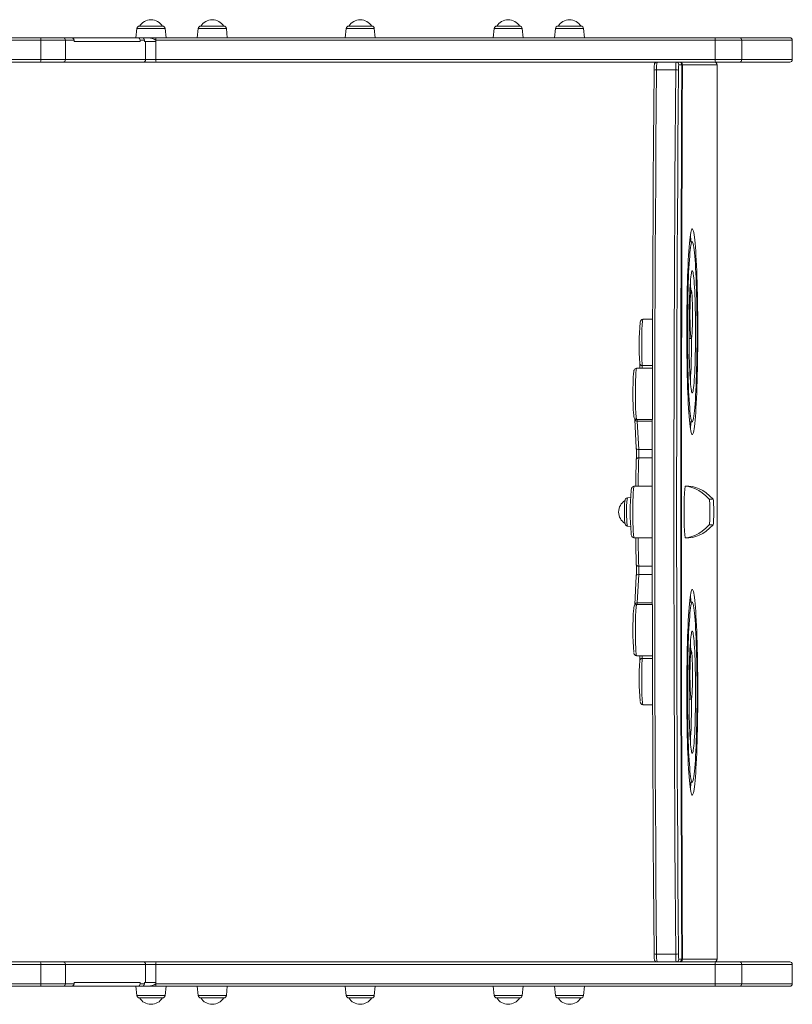
# Model space of a CAD drawing. Units: millimetres. Extents: x 154 to 6952, y 1590 to 4296.
# Drawn here: x 3286 to 3888, y 2213 to 2979 of the extents above; entities that cross this region are included whole.
import ezdxf

# ---------------------------------------------------------------- set-up
doc = ezdxf.new("R2010")
doc.units = ezdxf.units.MM
doc.header["$LTSCALE"] = 20

msp = doc.modelspace()

# ---------------------------------------------------------------- linework, layer by layer
at = {"color": 7, "linetype": 'Continuous', "lineweight": 15, "ltscale": 20}
for p, q in [((3377.71, 2972.15), (3376.96, 2964.94)), ((3397.58, 2973.94), (3379.7, 2973.94)), ((3400.33, 2964.94), (3399.57, 2972.15)), ((3425.39, 2972.15), (3424.64, 2964.94)), ((3445.26, 2973.94), (3427.38, 2973.94)), ((3448, 2964.94), (3447.25, 2972.15)), ((3540.5, 2972.15), (3539.74, 2964.94)), ((3560.36, 2973.94), (3542.49, 2973.94)), ((3563.11, 2964.94), (3562.35, 2972.15)), ((3655.6, 2972.15), (3654.85, 2964.94)), ((3675.47, 2973.94), (3657.59, 2973.94)), ((3678.22, 2964.94), (3677.46, 2972.15)), ((3703.28, 2972.15), (3702.52, 2964.94)), ((3723.15, 2973.94), (3705.27, 2973.94)), ((3725.89, 2964.94), (3725.14, 2972.15)), ((3302.75, 2964.94), (2524.13, 2964.94)), ((3320.07, 2964.94), (3302.75, 2964.94)), ((3326.16, 2964.94), (3320.07, 2964.94)), ((3326.14, 2964.94), (3378.16, 2964.94)), ((3381.6, 2964.94), (3378.16, 2964.94)), ((3381.6, 2964.94), (3386.72, 2964.94)), ((3392.61, 2964.94), (3386.72, 2964.94)), ((3827.66, 2964.94), (3392.61, 2964.94)), ((3846.28, 2964.94), (3827.66, 2964.94)), ((3885.53, 2964.94), (3846.28, 2964.94)), ((2523.32, 2962.94), (3302.83, 2962.94)), ((3302.83, 2962.94), (3302.83, 2947.94)), ((3322.07, 2947.94), (3322.07, 2962.94)), ((3328.81, 2962.94), (3328.81, 2961.94)), ((3328.81, 2961.94), (3380.18, 2961.94)), ((3380.18, 2961.94), (3380.18, 2962.94)), ((3380.18, 2962.94), (3383.59, 2962.94)), ((3383.59, 2961.94), (3383.59, 2962.94)), ((3383.59, 2961.94), (3384.43, 2961.94)), ((3384.43, 2961.94), (3384.43, 2947.94)), ((3384.43, 2961.94), (3392.31, 2961.94)), ((3392.31, 2962.94), (3827.55, 2962.94)), ((3392.31, 2962.94), (3392.31, 2947.94)), ((3392.31, 2961.94), (3392.31, 2962.94)), ((3392.31, 2962.94), (3392.31, 2962.94)), ((3827.55, 2962.94), (3827.55, 2947.94)), ((3848.28, 2947.94), (3848.28, 2962.94)), ((3887.53, 2947.94), (3887.53, 2962.94)), ((3302.83, 2947.94), (2523.32, 2947.94)), ((2524.13, 2945.94), (3302.75, 2945.94)), ((3302.75, 2945.94), (3320.07, 2945.94)), ((3320.07, 2945.94), (3382.49, 2945.94)), ((3382.49, 2945.94), (3392.61, 2945.94)), ((3392.31, 2947.94), (3384.43, 2947.94)), ((3827.55, 2947.94), (3392.31, 2947.94)), ((3392.61, 2945.94), (3827.66, 2945.94)), ((3801.56, 2943.94), (3799.24, 2943.94)), ((3800.76, 2945.52), (3801.34, 2945.52)), ((3829, 2943.94), (3802.1, 2943.94)), ((3827.66, 2945.94), (3846.28, 2945.94)), ((3829, 2247.94), (3829, 2943.94)), ((3829.01, 2247.94), (3829.01, 2943.94)), ((3846.28, 2945.94), (3885.53, 2945.94)), ((3781.9, 2940.03), (3796.88, 2940.03)), ((3809.7, 2806.13), (3807.64, 2806.13)), ((3808.92, 2768.35), (3807.84, 2768.35)), ((3778.84, 2745.94), (3771.41, 2745.94)), ((3807.19, 2730.8), (3808.92, 2730.8)), ((3778.72, 2707.87), (3766.51, 2707.87)), ((3764.92, 2668.63), (3764.96, 2667.96)), ((3764.96, 2667.96), (3766.15, 2645.75)), ((3766.51, 2667.87), (3778.63, 2667.87)), ((3766.89, 2666.65), (3768.07, 2644.44)), ((3807.64, 2666.13), (3809.7, 2666.13)), ((3778.58, 2615.94), (3764.48, 2615.94)), ((3761.73, 2607.14), (3759.21, 2606.87)), ((3822.9, 2605.94), (3825.9, 2605.94)), ((3759.21, 2585.02), (3761.73, 2584.75)), ((3822.9, 2585.94), (3825.9, 2585.94)), ((3764.48, 2575.94), (3778.58, 2575.94)), ((3766.15, 2546.14), (3764.96, 2523.93)), ((3768.07, 2547.45), (3766.89, 2525.23)), ((3778.63, 2524.02), (3766.51, 2524.02)), ((3809.7, 2525.76), (3807.64, 2525.76)), ((3766.51, 2484.02), (3778.72, 2484.02)), ((3808.92, 2487.98), (3807.84, 2487.98)), ((3771.41, 2445.94), (3778.84, 2445.94)), ((3807.19, 2450.43), (3808.92, 2450.43)), ((3807.64, 2385.76), (3809.7, 2385.76)), ((2524.13, 2245.94), (3302.75, 2245.94)), ((3302.75, 2245.94), (3320.07, 2245.94)), ((3320.07, 2245.94), (3382.49, 2245.94)), ((3382.49, 2245.94), (3392.61, 2245.94)), ((3392.61, 2245.94), (3827.66, 2245.94)), ((3781.9, 2251.85), (3796.88, 2251.85)), ((3799.24, 2247.94), (3801.49, 2247.94)), ((3800.68, 2246.35), (3801.24, 2246.35)), ((3802.02, 2247.94), (3829, 2247.94)), ((3827.66, 2245.94), (3846.28, 2245.94)), ((3846.28, 2245.94), (3885.53, 2245.94)), ((3302.83, 2243.94), (2523.32, 2243.94)), ((3302.83, 2228.94), (3302.83, 2243.94)), ((3322.07, 2228.94), (3322.07, 2243.94)), ((3384.43, 2229.94), (3384.43, 2243.94)), ((3392.31, 2243.94), (3384.43, 2243.94)), ((3827.55, 2243.94), (3392.31, 2243.94)), ((3392.31, 2228.94), (3392.31, 2243.94)), ((3827.55, 2228.94), (3827.55, 2243.94)), ((3848.28, 2228.94), (3848.28, 2243.94)), ((3887.53, 2228.94), (3887.53, 2243.94)), ((3328.81, 2229.94), (3380.18, 2229.94)), ((3328.81, 2228.94), (3328.81, 2229.94)), ((3380.18, 2229.94), (3380.18, 2228.94)), ((3383.59, 2229.94), (3384.43, 2229.94)), ((3383.59, 2229.94), (3383.59, 2228.94)), ((3384.43, 2229.94), (3392.31, 2229.94)), ((3392.31, 2229.94), (3392.31, 2228.94)), ((2523.32, 2228.94), (3302.83, 2228.94)), ((3302.75, 2226.94), (2524.13, 2226.94)), ((3320.07, 2226.94), (3302.75, 2226.94)), ((3326.16, 2226.94), (3320.07, 2226.94)), ((3326.14, 2226.94), (3378.16, 2226.94)), ((3376.96, 2226.94), (3377.71, 2219.73)), ((3381.6, 2226.94), (3378.16, 2226.94)), ((3380.18, 2228.94), (3383.59, 2228.94)), ((3381.6, 2226.94), (3386.72, 2226.94)), ((3392.61, 2226.94), (3386.72, 2226.94)), ((3392.31, 2228.94), (3827.55, 2228.94)), ((3392.31, 2228.94), (3392.31, 2228.94)), ((3827.66, 2226.94), (3392.61, 2226.94)), ((3399.57, 2219.73), (3400.33, 2226.94)), ((3424.64, 2226.94), (3425.39, 2219.73)), ((3447.25, 2219.73), (3448, 2226.94)), ((3539.74, 2226.94), (3540.5, 2219.73)), ((3562.35, 2219.73), (3563.11, 2226.94)), ((3654.85, 2226.94), (3655.6, 2219.73)), ((3677.46, 2219.73), (3678.22, 2226.94)), ((3702.52, 2226.94), (3703.28, 2219.73)), ((3725.14, 2219.73), (3725.89, 2226.94)), ((3846.28, 2226.94), (3827.66, 2226.94)), ((3885.53, 2226.94), (3846.28, 2226.94)), ((3397.58, 2217.94), (3379.7, 2217.94)), ((3445.26, 2217.94), (3427.38, 2217.94)), ((3560.36, 2217.94), (3542.49, 2217.94)), ((3675.47, 2217.94), (3657.59, 2217.94)), ((3723.15, 2217.94), (3705.27, 2217.94))]:
    msp.add_line(p, q, dxfattribs=at)
at = {"color": 8, "linetype": 'Continuous', "lineweight": 15, "ltscale": 20}
for p, q in [((3377.71, 2972.15), (3399.57, 2972.15)), ((3425.39, 2972.15), (3447.25, 2972.15)), ((3540.5, 2972.15), (3562.35, 2972.15)), ((3655.6, 2972.15), (3677.46, 2972.15)), ((3703.28, 2972.15), (3725.14, 2972.15)), ((3302.83, 2962.94), (3322.07, 2962.94)), ((3322.07, 2962.94), (3328.81, 2962.94)), ((3827.55, 2962.94), (3848.28, 2962.94)), ((3848.28, 2962.94), (3887.53, 2962.94)), ((3322.07, 2947.94), (3302.83, 2947.94)), ((3384.43, 2947.94), (3322.07, 2947.94)), ((3848.28, 2947.94), (3827.55, 2947.94)), ((3829, 2943.94), (3829.01, 2943.94)), ((3887.53, 2947.94), (3848.28, 2947.94)), ((3770.77, 2709.94), (3778.73, 2709.94)), ((3766.89, 2666.65), (3778.63, 2666.65)), ((3768.07, 2644.44), (3778.6, 2644.44)), ((3768.1, 2638.09), (3778.59, 2638.09)), ((3768.1, 2553.79), (3778.59, 2553.79)), ((3768.07, 2547.45), (3778.6, 2547.45)), ((3766.89, 2525.23), (3778.63, 2525.23)), ((3770.77, 2481.94), (3778.73, 2481.94)), ((3829, 2247.94), (3829.01, 2247.94)), ((3322.07, 2243.94), (3302.83, 2243.94)), ((3384.43, 2243.94), (3322.07, 2243.94)), ((3848.28, 2243.94), (3827.55, 2243.94)), ((3887.53, 2243.94), (3848.28, 2243.94)), ((3302.83, 2228.94), (3322.07, 2228.94)), ((3322.07, 2228.94), (3328.81, 2228.94)), ((3827.55, 2228.94), (3848.28, 2228.94)), ((3848.28, 2228.94), (3887.53, 2228.94)), ((3377.71, 2219.73), (3399.57, 2219.73)), ((3425.39, 2219.73), (3447.25, 2219.73)), ((3540.5, 2219.73), (3562.35, 2219.73)), ((3655.6, 2219.73), (3677.46, 2219.73)), ((3703.28, 2219.73), (3725.14, 2219.73))]:
    msp.add_line(p, q, dxfattribs=at)
at = {"color": 7, "linetype": 'Continuous', "lineweight": 15, "ltscale": 20, "flags": 128}
for points in [[(3782.27, 2945.94), (3781.54, 2945.81), (3781.02, 2945.51), (3780.67, 2945.16), (3780.45, 2944.81), (3780.33, 2944.52), (3780.26, 2944.27), (3780.2, 2943.93), (3780.12, 2943.24), (3780.07, 2942.37), (3780.03, 2941.25), (3780.01, 2940.1), (3780, 2939.74)], [(3801.49, 2247.94), (3801.33, 2286.54), (3801.2, 2325.17), (3801.08, 2363.81), (3800.98, 2402.48), (3800.9, 2441.16), (3800.84, 2479.85), (3800.8, 2518.55), (3800.77, 2557.26), (3800.77, 2595.97), (3800.78, 2634.68), (3800.81, 2673.39), (3800.86, 2712.08), (3800.93, 2750.77), (3801.02, 2789.45), (3801.13, 2828.1), (3801.26, 2866.74), (3801.4, 2905.36), (3801.56, 2943.94)], [(3802.02, 2247.94), (3801.87, 2286.54), (3801.73, 2325.17), (3801.61, 2363.81), (3801.51, 2402.48), (3801.43, 2441.16), (3801.37, 2479.85), (3801.33, 2518.55), (3801.3, 2557.26), (3801.3, 2595.97), (3801.31, 2634.68), (3801.34, 2673.39), (3801.4, 2712.09), (3801.47, 2750.77), (3801.55, 2789.45), (3801.66, 2828.1), (3801.79, 2866.74), (3801.93, 2905.36), (3802.1, 2943.94)], [(3780.01, 2252.16), (3779.78, 2280.61), (3779.57, 2309.1), (3779.38, 2337.65), (3779.21, 2366.24), (3779.06, 2394.86), (3778.93, 2423.53), (3778.82, 2452.22), (3778.73, 2480.93), (3778.66, 2509.67), (3778.61, 2538.42), (3778.58, 2567.18), (3778.57, 2595.94), (3778.58, 2624.71), (3778.61, 2653.47), (3778.66, 2682.22), (3778.73, 2710.95), (3778.82, 2739.67), (3778.93, 2768.36), (3779.06, 2797.02), (3779.21, 2825.65), (3779.38, 2854.24), (3779.57, 2882.78), (3779.78, 2911.28), (3780.01, 2939.72)], [(3781.9, 2940.03), (3781.67, 2911.57), (3781.46, 2883.04), (3781.27, 2854.47), (3781.1, 2825.86), (3780.95, 2797.2), (3780.82, 2768.52), (3780.71, 2739.8), (3780.62, 2711.06), (3780.55, 2682.3), (3780.5, 2653.52), (3780.47, 2624.73), (3780.46, 2595.94), (3780.47, 2567.15), (3780.5, 2538.37), (3780.55, 2509.59), (3780.62, 2480.83), (3780.71, 2452.09), (3780.82, 2423.37), (3780.95, 2394.68), (3781.1, 2366.03), (3781.27, 2337.41), (3781.46, 2308.84), (3781.67, 2280.32), (3781.9, 2251.85)], [(3796.88, 2251.85), (3796.65, 2280.32), (3796.44, 2308.84), (3796.25, 2337.41), (3796.08, 2366.03), (3795.93, 2394.68), (3795.8, 2423.37), (3795.69, 2452.09), (3795.6, 2480.83), (3795.53, 2509.59), (3795.48, 2538.37), (3795.45, 2567.15), (3795.44, 2595.94), (3795.45, 2624.73), (3795.48, 2653.52), (3795.53, 2682.3), (3795.6, 2711.06), (3795.69, 2739.8), (3795.8, 2768.52), (3795.93, 2797.2), (3796.08, 2825.86), (3796.25, 2854.47), (3796.44, 2883.04), (3796.65, 2911.57), (3796.88, 2940.03)], [(3798.98, 2939.72), (3798.75, 2911.28), (3798.54, 2882.78), (3798.35, 2854.24), (3798.18, 2825.65), (3798.03, 2797.02), (3797.9, 2768.36), (3797.79, 2739.67), (3797.7, 2710.95), (3797.63, 2682.22), (3797.58, 2653.47), (3797.55, 2624.71), (3797.54, 2595.94), (3797.55, 2567.18), (3797.58, 2538.42), (3797.63, 2509.67), (3797.7, 2480.93), (3797.79, 2452.22), (3797.9, 2423.53), (3798.03, 2394.86), (3798.18, 2366.24), (3798.35, 2337.65), (3798.54, 2309.1), (3798.75, 2280.61), (3798.98, 2252.16)], [(3809.7, 2656.13), (3809.99, 2656.31), (3810.27, 2656.84), (3810.55, 2657.73), (3810.83, 2658.97), (3811.1, 2660.55), (3811.37, 2662.48), (3811.63, 2664.73), (3811.88, 2667.3), (3812.12, 2670.17), (3812.35, 2673.34), (3812.56, 2676.8), (3812.77, 2680.51), (3812.96, 2684.48), (3813.14, 2688.67), (3813.3, 2693.08), (3813.44, 2697.68), (3813.57, 2702.45), (3813.68, 2707.38), (3813.77, 2712.43), (3813.85, 2717.58), (3813.91, 2722.82), (3813.94, 2728.12), (3813.96, 2733.46), (3813.96, 2738.8), (3813.94, 2744.14), (3813.91, 2749.43), (3813.85, 2754.67), (3813.77, 2759.83), (3813.68, 2764.88), (3813.57, 2769.8), (3813.44, 2774.57), (3813.3, 2779.17), (3813.14, 2783.58), (3812.96, 2787.78), (3812.77, 2791.74), (3812.56, 2795.46), (3812.35, 2798.91), (3812.12, 2802.08), (3811.88, 2804.96), (3811.63, 2807.53), (3811.37, 2809.78), (3811.1, 2811.7), (3810.83, 2813.29), (3810.55, 2814.53), (3810.27, 2815.41), (3809.99, 2815.95), (3809.7, 2816.13), (3809.42, 2815.95), (3809.14, 2815.41), (3808.86, 2814.53), (3808.58, 2813.29), (3808.31, 2811.7), (3808.04, 2809.78), (3807.78, 2807.53), (3807.53, 2804.96), (3807.29, 2802.08), (3807.06, 2798.91), (3806.85, 2795.46), (3806.64, 2791.74), (3806.45, 2787.78), (3806.27, 2783.58), (3806.11, 2779.17), (3805.97, 2774.57), (3805.84, 2769.8), (3805.73, 2764.88), (3805.63, 2759.83), (3805.56, 2754.67), (3805.5, 2749.43), (3805.46, 2744.14), (3805.44, 2738.8), (3805.44, 2733.46), (3805.46, 2728.12), (3805.5, 2722.82), (3805.56, 2717.58), (3805.63, 2712.43), (3805.73, 2707.38), (3805.84, 2702.45), (3805.97, 2697.68), (3806.11, 2693.08), (3806.27, 2688.67), (3806.45, 2684.48), (3806.64, 2680.51), (3806.85, 2676.8), (3807.06, 2673.34), (3807.29, 2670.17), (3807.53, 2667.3), (3807.78, 2664.73), (3808.04, 2662.48), (3808.31, 2660.55), (3808.58, 2658.97), (3808.86, 2657.73), (3809.14, 2656.84), (3809.42, 2656.31), (3809.7, 2656.13)], [(3809.7, 2666.13), (3809.97, 2666.31), (3810.24, 2666.84), (3810.5, 2667.73), (3810.75, 2668.96), (3811.01, 2670.54), (3811.25, 2672.45), (3811.49, 2674.69), (3811.72, 2677.24), (3811.94, 2680.09), (3812.15, 2683.23), (3812.34, 2686.63), (3812.52, 2690.29), (3812.69, 2694.18), (3812.84, 2698.28), (3812.98, 2702.58), (3813.1, 2707.05), (3813.2, 2711.67), (3813.28, 2716.41), (3813.35, 2721.25), (3813.4, 2726.17), (3813.42, 2731.13), (3813.43, 2736.13), (3813.42, 2741.12), (3813.4, 2746.09), (3813.35, 2751.01), (3813.28, 2755.85), (3813.2, 2760.59), (3813.1, 2765.21), (3812.98, 2769.68), (3812.84, 2773.97), (3812.69, 2778.08), (3812.52, 2781.97), (3812.34, 2785.63), (3812.15, 2789.03), (3811.94, 2792.17), (3811.72, 2795.02), (3811.49, 2797.57), (3811.25, 2799.8), (3811.01, 2801.71), (3810.75, 2803.29), (3810.5, 2804.53), (3810.24, 2805.42), (3809.97, 2805.95), (3809.7, 2806.13), (3809.44, 2805.95), (3809.17, 2805.42), (3808.91, 2804.53), (3808.65, 2803.29), (3808.4, 2801.71), (3808.16, 2799.8), (3807.92, 2797.57), (3807.69, 2795.02), (3807.47, 2792.17), (3807.26, 2789.03), (3807.07, 2785.63), (3806.89, 2781.97), (3806.72, 2778.08), (3806.57, 2773.97), (3806.43, 2769.68), (3806.31, 2765.21), (3806.21, 2760.59), (3806.13, 2755.85), (3806.06, 2751.01), (3806.01, 2746.09), (3805.98, 2741.12), (3805.98, 2736.13), (3805.98, 2731.13), (3806.01, 2726.17), (3806.06, 2721.25), (3806.13, 2716.41), (3806.21, 2711.67), (3806.31, 2707.05), (3806.43, 2702.58), (3806.57, 2698.28), (3806.72, 2694.18), (3806.89, 2690.29), (3807.07, 2686.63), (3807.26, 2683.23), (3807.47, 2680.09), (3807.69, 2677.24), (3807.92, 2674.69), (3808.16, 2672.45), (3808.4, 2670.54), (3808.65, 2668.96), (3808.91, 2667.73), (3809.17, 2666.84), (3809.44, 2666.31), (3809.7, 2666.13)], [(3807.17, 2736.13), (3807.18, 2732.04), (3807.21, 2727.99), (3807.26, 2723.99), (3807.32, 2720.09), (3807.4, 2716.3), (3807.5, 2712.66), (3807.62, 2709.2), (3807.75, 2705.93), (3807.89, 2702.89), (3808.05, 2700.09), (3808.22, 2697.56), (3808.41, 2695.32), (3808.6, 2693.38), (3808.8, 2691.75), (3809.01, 2690.45), (3809.22, 2689.49), (3809.43, 2688.88), (3809.65, 2688.62), (3809.87, 2688.7), (3810.08, 2689.14), (3810.3, 2689.93), (3810.51, 2691.06), (3810.71, 2692.52), (3810.91, 2694.31), (3811.09, 2696.4), (3811.27, 2698.79), (3811.44, 2701.46), (3811.59, 2704.38), (3811.73, 2707.54), (3811.85, 2710.91), (3811.96, 2714.46), (3812.05, 2718.18), (3812.12, 2722.03), (3812.18, 2725.98), (3812.21, 2730.01), (3812.23, 2734.08), (3812.23, 2738.17), (3812.21, 2742.25), (3812.18, 2746.28), (3812.12, 2750.23), (3812.05, 2754.08), (3811.96, 2757.79), (3811.85, 2761.35), (3811.73, 2764.72), (3811.59, 2767.88), (3811.44, 2770.8), (3811.27, 2773.46), (3811.09, 2775.85), (3810.91, 2777.95), (3810.71, 2779.73), (3810.51, 2781.2), (3810.3, 2782.33), (3810.08, 2783.11), (3809.87, 2783.55), (3809.65, 2783.64), (3809.43, 2783.38), (3809.22, 2782.76), (3809.01, 2781.8), (3808.8, 2780.51), (3808.6, 2778.88), (3808.41, 2776.94), (3808.22, 2774.69), (3808.05, 2772.17), (3807.89, 2769.37), (3807.75, 2766.33), (3807.62, 2763.06), (3807.5, 2759.59), (3807.4, 2755.95), (3807.32, 2752.17), (3807.26, 2748.26), (3807.21, 2744.27), (3807.18, 2740.21), (3807.17, 2736.13)], [(3807.92, 2749.57), (3807.93, 2746.96), (3807.96, 2744.4), (3808.01, 2741.93), (3808.07, 2739.62), (3808.15, 2737.5), (3808.25, 2735.62), (3808.36, 2734.01), (3808.48, 2732.7), (3808.61, 2731.71), (3808.75, 2731.08), (3808.88, 2730.81), (3809.02, 2730.9), (3809.16, 2731.35), (3809.29, 2732.16), (3809.42, 2733.31), (3809.53, 2734.78), (3809.64, 2736.53), (3809.73, 2738.53), (3809.8, 2740.76), (3809.86, 2743.15), (3809.9, 2745.67), (3809.92, 2748.26), (3809.92, 2750.88), (3809.9, 2753.47), (3809.86, 2755.99), (3809.8, 2758.38), (3809.73, 2760.61), (3809.64, 2762.61), (3809.53, 2764.36), (3809.42, 2765.83), (3809.29, 2766.98), (3809.16, 2767.79), (3809.02, 2768.24), (3808.88, 2768.33), (3808.75, 2768.06), (3808.61, 2767.43), (3808.48, 2766.44), (3808.36, 2765.14), (3808.25, 2763.52), (3808.15, 2761.64), (3808.07, 2759.52), (3808.01, 2757.21), (3807.96, 2754.75), (3807.93, 2752.18), (3807.92, 2749.57)], [(3808.21, 2697.82), (3808.27, 2698.79), (3808.44, 2701.46), (3808.59, 2704.38), (3808.73, 2707.54), (3808.85, 2710.91), (3808.96, 2714.46), (3809.05, 2718.18), (3809.13, 2722.03), (3809.18, 2725.98), (3809.22, 2730.01), (3809.23, 2731.72)], [(3766.54, 2707.86), (3766.49, 2707.87), (3765.72, 2707.71), (3765.19, 2707.39), (3764.84, 2707.02), (3764.62, 2706.67), (3764.48, 2706.33), (3764.36, 2705.9), (3764.21, 2705.09), (3764.13, 2704.46)], [(3764.17, 2670.92), (3764.32, 2670.01), (3764.44, 2669.54), (3764.6, 2669.12), (3764.82, 2668.74), (3765.22, 2668.32), (3765.82, 2667.99), (3766.49, 2667.88)], [(3765.67, 2615.94), (3765.68, 2616.86), (3765.74, 2620.4), (3765.82, 2623.88), (3765.9, 2627.28), (3765.99, 2630.6), (3766.09, 2633.84), (3766.19, 2636.97)], [(3766.19, 2636.97), (3766.21, 2637.19), (3766.31, 2637.4), (3766.48, 2637.59), (3766.71, 2637.76), (3767.01, 2637.9), (3767.34, 2638.01), (3767.71, 2638.07), (3768.1, 2638.09)], [(3764.52, 2615.94), (3764.5, 2615.94), (3763.71, 2615.79), (3763.18, 2615.48), (3762.82, 2615.11), (3762.6, 2614.76), (3762.45, 2614.42), (3762.33, 2614), (3762.18, 2613.21), (3762.13, 2612.82)], [(3804.37, 2615.94), (3804.22, 2615.76), (3804.08, 2615.2), (3803.94, 2614.29), (3803.81, 2613.03), (3803.69, 2611.46), (3803.59, 2609.59), (3803.5, 2607.48), (3803.42, 2605.14), (3803.36, 2602.64), (3803.32, 2600.01), (3803.3, 2597.31), (3803.3, 2594.58), (3803.32, 2591.87), (3803.36, 2589.25), (3803.42, 2586.74), (3803.5, 2584.41), (3803.59, 2582.29), (3803.69, 2580.43), (3803.81, 2578.86), (3803.94, 2577.6), (3804.08, 2576.69), (3804.22, 2576.13), (3804.37, 2575.94)], [(3825.9, 2605.94), (3823.21, 2608.55), (3820.52, 2610.78), (3817.83, 2612.61), (3815.14, 2614.05), (3812.44, 2615.11), (3809.75, 2615.78), (3807.06, 2616.05), (3804.37, 2615.94)], [(3822.9, 2605.94), (3820.21, 2608.55), (3817.52, 2610.78), (3814.83, 2612.61), (3812.14, 2614.05), (3809.45, 2615.11), (3806.75, 2615.78), (3804.98, 2616)], [(3822.9, 2585.94), (3823, 2586.14), (3823.1, 2586.7), (3823.2, 2587.63), (3823.28, 2588.87), (3823.34, 2590.39), (3823.39, 2592.12), (3823.42, 2593.99), (3823.43, 2595.94), (3823.42, 2597.89), (3823.39, 2599.77), (3823.34, 2601.5), (3823.28, 2603.01), (3823.2, 2604.26), (3823.1, 2605.18), (3823, 2605.75), (3822.9, 2605.94)], [(3825.9, 2585.94), (3826, 2586.14), (3826.1, 2586.7), (3826.19, 2587.63), (3826.27, 2588.87), (3826.34, 2590.39), (3826.39, 2592.12), (3826.42, 2593.99), (3826.43, 2595.94), (3826.42, 2597.89), (3826.39, 2599.77), (3826.34, 2601.5), (3826.27, 2603.01), (3826.19, 2604.26), (3826.1, 2605.18), (3826, 2605.75), (3825.9, 2605.94)], [(3804.37, 2575.94), (3807.06, 2575.83), (3809.75, 2576.11), (3812.44, 2576.78), (3815.14, 2577.83), (3817.83, 2579.28), (3820.52, 2581.11), (3823.21, 2583.33), (3825.9, 2585.94)], [(3804.98, 2575.88), (3806.75, 2576.11), (3809.45, 2576.78), (3812.14, 2577.83), (3814.83, 2579.28), (3817.52, 2581.11), (3820.21, 2583.33), (3822.9, 2585.94)], [(3762.11, 2579.25), (3762.13, 2579.06), (3762.28, 2578.12), (3762.41, 2577.61), (3762.57, 2577.2), (3762.79, 2576.82), (3763.18, 2576.41), (3763.78, 2576.07), (3764.45, 2575.96)], [(3766.19, 2554.92), (3766.09, 2558.05), (3765.99, 2561.28), (3765.9, 2564.6), (3765.82, 2568.01), (3765.74, 2571.48), (3765.68, 2575.02), (3765.67, 2575.94)], [(3766.19, 2554.92), (3766.21, 2554.7), (3766.31, 2554.49), (3766.48, 2554.29), (3766.71, 2554.12), (3767.01, 2553.98), (3767.34, 2553.88), (3767.71, 2553.82), (3768.1, 2553.79)], [(3809.7, 2535.76), (3809.42, 2535.58), (3809.14, 2535.04), (3808.86, 2534.16), (3808.58, 2532.92), (3808.31, 2531.33), (3808.04, 2529.41), (3807.78, 2527.16), (3807.53, 2524.59), (3807.29, 2521.71), (3807.06, 2518.54), (3806.85, 2515.09), (3806.64, 2511.37), (3806.45, 2507.41), (3806.27, 2503.21), (3806.11, 2498.81), (3805.97, 2494.21), (3805.84, 2489.43), (3805.73, 2484.51), (3805.63, 2479.46), (3805.56, 2474.3), (3805.5, 2469.07), (3805.46, 2463.77), (3805.44, 2458.43), (3805.44, 2453.09), (3805.46, 2447.75), (3805.5, 2442.45), (3805.56, 2437.21), (3805.63, 2432.06), (3805.73, 2427.01), (3805.84, 2422.08), (3805.97, 2417.31), (3806.11, 2412.71), (3806.27, 2408.3), (3806.45, 2404.11), (3806.64, 2400.14), (3806.85, 2396.43), (3807.06, 2392.97), (3807.29, 2389.8), (3807.53, 2386.93), (3807.78, 2384.36), (3808.04, 2382.11), (3808.31, 2380.19), (3808.58, 2378.6), (3808.86, 2377.36), (3809.14, 2376.47), (3809.42, 2375.94), (3809.7, 2375.76), (3809.99, 2375.94), (3810.27, 2376.47), (3810.55, 2377.36), (3810.83, 2378.6), (3811.1, 2380.19), (3811.37, 2382.11), (3811.63, 2384.36), (3811.88, 2386.93), (3812.12, 2389.8), (3812.35, 2392.97), (3812.56, 2396.43), (3812.77, 2400.14), (3812.96, 2404.11), (3813.14, 2408.3), (3813.3, 2412.71), (3813.44, 2417.31), (3813.57, 2422.08), (3813.68, 2427.01), (3813.77, 2432.06), (3813.85, 2437.21), (3813.91, 2442.45), (3813.94, 2447.75), (3813.96, 2453.09), (3813.96, 2458.43), (3813.94, 2463.77), (3813.91, 2469.07), (3813.85, 2474.3), (3813.77, 2479.46), (3813.68, 2484.51), (3813.57, 2489.43), (3813.44, 2494.21), (3813.3, 2498.81), (3813.14, 2503.21), (3812.96, 2507.41), (3812.77, 2511.37), (3812.56, 2515.09), (3812.35, 2518.54), (3812.12, 2521.71), (3811.88, 2524.59), (3811.63, 2527.16), (3811.37, 2529.41), (3811.1, 2531.33), (3810.83, 2532.92), (3810.55, 2534.16), (3810.27, 2535.04), (3809.99, 2535.58), (3809.7, 2535.76)], [(3766.51, 2523.98), (3766.11, 2523.98), (3765.45, 2523.73), (3765.01, 2523.38), (3764.73, 2523.01), (3764.55, 2522.67), (3764.42, 2522.31), (3764.3, 2521.78), (3764.2, 2521.16)], [(3764.96, 2523.93), (3764.93, 2523.43), (3764.92, 2523.26)], [(3809.7, 2525.76), (3809.44, 2525.58), (3809.17, 2525.05), (3808.91, 2524.16), (3808.65, 2522.92), (3808.4, 2521.35), (3808.16, 2519.43), (3807.92, 2517.2), (3807.69, 2514.65), (3807.47, 2511.8), (3807.26, 2508.66), (3807.07, 2505.26), (3806.89, 2501.6), (3806.72, 2497.71), (3806.57, 2493.6), (3806.43, 2489.31), (3806.31, 2484.84), (3806.21, 2480.22), (3806.13, 2475.48), (3806.06, 2470.64), (3806.01, 2465.72), (3805.98, 2460.75), (3805.98, 2455.76), (3805.98, 2450.77), (3806.01, 2445.8), (3806.06, 2440.88), (3806.13, 2436.04), (3806.21, 2431.3), (3806.31, 2426.68), (3806.43, 2422.21), (3806.57, 2417.91), (3806.72, 2413.81), (3806.89, 2409.92), (3807.07, 2406.26), (3807.26, 2402.86), (3807.47, 2399.72), (3807.69, 2396.87), (3807.92, 2394.32), (3808.16, 2392.08), (3808.4, 2390.17), (3808.65, 2388.59), (3808.91, 2387.36), (3809.17, 2386.47), (3809.44, 2385.94), (3809.7, 2385.76), (3809.97, 2385.94), (3810.24, 2386.47), (3810.5, 2387.36), (3810.75, 2388.59), (3811.01, 2390.17), (3811.25, 2392.08), (3811.49, 2394.32), (3811.72, 2396.87), (3811.94, 2399.72), (3812.15, 2402.86), (3812.34, 2406.26), (3812.52, 2409.92), (3812.69, 2413.81), (3812.84, 2417.91), (3812.98, 2422.21), (3813.1, 2426.68), (3813.2, 2431.3), (3813.28, 2436.04), (3813.35, 2440.88), (3813.4, 2445.8), (3813.42, 2450.77), (3813.43, 2455.76), (3813.42, 2460.75), (3813.4, 2465.72), (3813.35, 2470.64), (3813.28, 2475.48), (3813.2, 2480.22), (3813.1, 2484.84), (3812.98, 2489.31), (3812.84, 2493.6), (3812.69, 2497.71), (3812.52, 2501.6), (3812.34, 2505.26), (3812.15, 2508.66), (3811.94, 2511.8), (3811.72, 2514.65), (3811.49, 2517.2), (3811.25, 2519.43), (3811.01, 2521.35), (3810.75, 2522.92), (3810.5, 2524.16), (3810.24, 2525.05), (3809.97, 2525.58), (3809.7, 2525.76)], [(3807.17, 2455.76), (3807.18, 2451.67), (3807.21, 2447.62), (3807.26, 2443.62), (3807.32, 2439.72), (3807.4, 2435.93), (3807.5, 2432.29), (3807.62, 2428.83), (3807.75, 2425.56), (3807.89, 2422.52), (3808.05, 2419.72), (3808.22, 2417.19), (3808.41, 2414.95), (3808.6, 2413.01), (3808.8, 2411.38), (3809.01, 2410.08), (3809.22, 2409.12), (3809.43, 2408.51), (3809.65, 2408.25), (3809.87, 2408.33), (3810.08, 2408.77), (3810.3, 2409.56), (3810.51, 2410.69), (3810.71, 2412.15), (3810.91, 2413.94), (3811.09, 2416.03), (3811.27, 2418.42), (3811.44, 2421.09), (3811.59, 2424.01), (3811.73, 2427.17), (3811.85, 2430.54), (3811.96, 2434.09), (3812.05, 2437.81), (3812.12, 2441.66), (3812.18, 2445.61), (3812.21, 2449.64), (3812.23, 2453.71), (3812.23, 2457.8), (3812.21, 2461.88), (3812.18, 2465.91), (3812.12, 2469.86), (3812.05, 2473.71), (3811.96, 2477.42), (3811.85, 2480.98), (3811.73, 2484.35), (3811.59, 2487.51), (3811.44, 2490.43), (3811.27, 2493.1), (3811.09, 2495.48), (3810.91, 2497.58), (3810.71, 2499.36), (3810.51, 2500.83), (3810.3, 2501.96), (3810.08, 2502.74), (3809.87, 2503.18), (3809.65, 2503.27), (3809.43, 2503.01), (3809.22, 2502.39), (3809.01, 2501.43), (3808.8, 2500.14), (3808.6, 2498.51), (3808.41, 2496.57), (3808.22, 2494.33), (3808.05, 2491.8), (3807.89, 2489), (3807.75, 2485.96), (3807.62, 2482.69), (3807.5, 2479.22), (3807.4, 2475.58), (3807.32, 2471.8), (3807.26, 2467.89), (3807.21, 2463.9), (3807.18, 2459.84), (3807.17, 2455.76)], [(3807.92, 2469.2), (3807.93, 2466.59), (3807.96, 2464.03), (3808.01, 2461.56), (3808.07, 2459.25), (3808.15, 2457.13), (3808.25, 2455.25), (3808.36, 2453.64), (3808.48, 2452.33), (3808.61, 2451.35), (3808.75, 2450.71), (3808.88, 2450.44), (3809.02, 2450.53), (3809.16, 2450.98), (3809.29, 2451.79), (3809.42, 2452.94), (3809.53, 2454.41), (3809.64, 2456.16), (3809.73, 2458.17), (3809.8, 2460.39), (3809.86, 2462.78), (3809.9, 2465.3), (3809.92, 2467.89), (3809.92, 2470.51), (3809.9, 2473.1), (3809.86, 2475.62), (3809.8, 2478.02), (3809.73, 2480.24), (3809.64, 2482.24), (3809.53, 2484), (3809.42, 2485.46), (3809.29, 2486.61), (3809.16, 2487.42), (3809.02, 2487.87), (3808.88, 2487.96), (3808.75, 2487.69), (3808.61, 2487.06), (3808.48, 2486.08), (3808.36, 2484.77), (3808.25, 2483.15), (3808.15, 2481.27), (3808.07, 2479.15), (3808.01, 2476.84), (3807.96, 2474.38), (3807.93, 2471.81), (3807.92, 2469.2)], [(3808.21, 2417.45), (3808.27, 2418.42), (3808.44, 2421.09), (3808.59, 2424.01), (3808.73, 2427.17), (3808.85, 2430.54), (3808.96, 2434.09), (3809.05, 2437.81), (3809.13, 2441.66), (3809.18, 2445.61), (3809.22, 2449.64), (3809.23, 2451.35)], [(3780, 2252.15), (3780.01, 2251.49), (3780.04, 2250.31), (3780.08, 2249.28), (3780.14, 2248.43), (3780.24, 2247.72), (3780.35, 2247.31), (3780.52, 2246.94), (3780.87, 2246.51), (3781.39, 2246.14), (3782.09, 2245.95), (3782.27, 2245.94)]]:
    msp.add_lwpolyline(points, dxfattribs=at)
at = {"color": 8, "linetype": 'Continuous', "lineweight": 15, "ltscale": 20, "flags": 128}
for points in [[(3771.41, 2745.94), (3771.33, 2745.9), (3771.19, 2745.53), (3771.05, 2744.81), (3770.92, 2743.75), (3770.8, 2742.36), (3770.69, 2740.68), (3770.59, 2738.72), (3770.5, 2736.53), (3770.43, 2734.15), (3770.38, 2731.62), (3770.35, 2728.99), (3770.34, 2726.3), (3770.35, 2723.61), (3770.37, 2720.95), (3770.42, 2718.39), (3770.48, 2715.97), (3770.56, 2713.72), (3770.66, 2711.7), (3770.77, 2709.94)], [(3766.51, 2707.87), (3766.46, 2707.85), (3766.32, 2707.55), (3766.18, 2706.9), (3766.05, 2705.9), (3765.92, 2704.57), (3765.81, 2702.93), (3765.71, 2701.02), (3765.62, 2698.88), (3765.55, 2696.53), (3765.5, 2694.02), (3765.46, 2691.4), (3765.44, 2688.72), (3765.45, 2686.02), (3765.47, 2683.36), (3765.51, 2680.78), (3765.57, 2678.32), (3765.65, 2676.05), (3765.74, 2673.98), (3765.85, 2672.17), (3765.97, 2670.64), (3766.1, 2669.43), (3766.23, 2668.56), (3766.37, 2668.03), (3766.51, 2667.87)], [(3768.1, 2638.09), (3767.99, 2634.87), (3767.89, 2631.55), (3767.8, 2628.14), (3767.71, 2624.64), (3767.64, 2621.07), (3767.58, 2617.44), (3767.56, 2615.94)], [(3764.48, 2615.94), (3764.46, 2615.94), (3764.32, 2615.71), (3764.18, 2615.12), (3764.04, 2614.18), (3763.92, 2612.91), (3763.8, 2611.33), (3763.7, 2609.47), (3763.61, 2607.36), (3763.53, 2605.05), (3763.48, 2602.57), (3763.44, 2599.97), (3763.42, 2597.29), (3763.42, 2594.59), (3763.44, 2591.92), (3763.48, 2589.32), (3763.53, 2586.84), (3763.61, 2584.52), (3763.7, 2582.42), (3763.8, 2580.56), (3763.92, 2578.98), (3764.04, 2577.71), (3764.18, 2576.77), (3764.32, 2576.18), (3764.46, 2575.95), (3764.48, 2575.94)], [(3758.63, 2595.94), (3758.64, 2593.99), (3758.67, 2592.1), (3758.71, 2590.34), (3758.78, 2588.75), (3758.85, 2587.4), (3758.94, 2586.32), (3759.03, 2585.55), (3759.14, 2585.12), (3759.21, 2585.02)], [(3767.56, 2575.94), (3767.58, 2574.45), (3767.64, 2570.81), (3767.71, 2567.24), (3767.8, 2563.75), (3767.89, 2560.33), (3767.99, 2557.01), (3768.1, 2553.79)], [(3766.51, 2524.02), (3766.37, 2523.86), (3766.23, 2523.33), (3766.1, 2522.45), (3765.97, 2521.24), (3765.85, 2519.72), (3765.74, 2517.91), (3765.65, 2515.84), (3765.57, 2513.56), (3765.51, 2511.11), (3765.47, 2508.53), (3765.45, 2505.86), (3765.44, 2503.17), (3765.46, 2500.48), (3765.5, 2497.87), (3765.55, 2495.36), (3765.62, 2493.01), (3765.71, 2490.86), (3765.81, 2488.96), (3765.92, 2487.32), (3766.05, 2485.99), (3766.18, 2484.99), (3766.32, 2484.33), (3766.46, 2484.04), (3766.51, 2484.02)], [(3770.77, 2481.94), (3770.66, 2480.18), (3770.56, 2478.16), (3770.48, 2475.92), (3770.42, 2473.49), (3770.37, 2470.93), (3770.35, 2468.28), (3770.34, 2465.58), (3770.35, 2462.9), (3770.38, 2460.26), (3770.43, 2457.73), (3770.5, 2455.35), (3770.59, 2453.17), (3770.69, 2451.21), (3770.8, 2449.52), (3770.92, 2448.14), (3771.05, 2447.07), (3771.19, 2446.35), (3771.33, 2445.99), (3771.41, 2445.94)]]:
    msp.add_lwpolyline(points, dxfattribs=at)
at = {"color": 7, "linetype": 'Continuous', "lineweight": 15, "ltscale": 400}
for centre, radius, start, end in [((3379.7, 2971.94), 2, 90, 174), ((3388.64, 2968.45), 10.49, 31.55357, 148.44643), ((3397.58, 2971.94), 2, 6, 90), ((3427.38, 2971.94), 2, 90, 174), ((3436.32, 2968.45), 10.49, 31.55357, 148.44643), ((3445.26, 2971.94), 2, 6, 90), ((3542.49, 2971.94), 2, 90, 174), ((3551.43, 2968.45), 10.49, 31.55357, 148.44643), ((3560.36, 2971.94), 2, 6, 90), ((3657.59, 2971.94), 2, 90, 174), ((3666.53, 2968.45), 10.49, 31.55357, 148.44643), ((3675.47, 2971.94), 2, 6, 90), ((3705.27, 2971.94), 2, 90, 174), ((3714.21, 2968.45), 10.49, 31.55357, 148.44643), ((3723.15, 2971.94), 2, 6, 90), ((3289.6, 2963.44), 13.24, 357.83837, 6.50957), ((3320.07, 2962.94), 2, 0, 90), ((3326.43, 2962.54), 2.41, 9.52233, 96.40195), ((3378.17, 2962.93), 2.01, 0.32913, 90.28738), ((3381.59, 2962.95), 1.99, 359.78851, 89.7873), ((3385.13, 2951.71), 13.33, 57.44623, 83.16515), ((3395.83, 2963.43), 3.56, 154.85795, 187.89219), ((3834.85, 2963.55), 7.32, 169.05986, 184.78175), ((3846.28, 2962.94), 2, 0, 90), ((3885.53, 2962.94), 2, 0, 90), ((3289.6, 2947.44), 13.24, 353.4906, 2.16158), ((3320.07, 2947.94), 2, 270, 0), ((3382.46, 2947.92), 1.97, 270.78522, 0.76533), ((3395.83, 2947.46), 3.56, 172.10792, 205.14143), ((3808.27, 2941.36), 26.4, 169.99539, 182.87065), ((3823.24, 2941.36), 26.4, 169.99448, 182.87156), ((3797.24, 2943.94), 2, 359.96074, 89.95895), ((3817.81, 2940.67), 18.86, 169.9952, 182.87137), ((3799.58, 2943.96), 1.99, 359.65826, 90.00264), ((3800.11, 2943.95), 1.99, 359.68841, 51.89505), ((3827.01, 2943.94), 2, 0, 90), ((3827, 2943.94), 2, 359.96145, 89.95824), ((3834.85, 2947.33), 7.32, 175.21862, 190.93959), ((3846.28, 2947.94), 2, 270, 0), ((3885.53, 2947.94), 2, 270, 0), ((3781.4, 2937.19), 2.88, 79.94078, 118.76894), ((3797.35, 2935.94), 4.12, 66.61383, 96.52151), ((3696.9, 2795.69), 112.36, 5.33067, 7.84444), ((3550.55, 2756.03), 258.31, 2.73349, 4.08815), ((3978.06, 2725.3), 209.68, 175.07048, 183.7607), ((3771.53, 2743.57), 2.35, 92.8483, 178.30719), ((3972.04, 2687.95), 208.57, 175.51739, 184.60966), ((3770.58, 2711.68), 1.75, 184.56458, 276.2097), ((3697.33, 2707.08), 71.64, 0.6293, 3.57156), ((3696.89, 2676.57), 112.37, 352.15571, 354.6691), ((3654.1, 2640.85), 112.16, 358.01906, 2.55835), ((3688.01, 2640.86), 80.14, 358.01958, 2.55736), ((3974.53, 2595.89), 213.07, 175.50629, 184.41654), ((3762.91, 2595.94), 10.49, 121.60362, 238.39638), ((3759.51, 2604.65), 2.21, 97.82649, 177.66776), ((3856.33, 2595.9), 99.43, 175.10403, 184.77866), ((3759.58, 2587.31), 2.31, 179.34826, 259.68361), ((3654.1, 2551.04), 112.16, 357.44166, 1.98094), ((3688.01, 2551.03), 80.14, 357.44264, 1.98041), ((3696.88, 2515.32), 112.37, 5.33087, 7.84424), ((3954.55, 2504.3), 191.09, 175.01851, 185.33223), ((3550.54, 2475.66), 258.32, 2.73353, 4.08813), ((3766.66, 2486.37), 2.35, 183.27761, 265.54146), ((3697.33, 2484.81), 71.64, 356.42842, 359.37069), ((3770.58, 2480.2), 1.75, 83.78955, 175.43512), ((3981.47, 2466.53), 213.08, 176.28351, 184.79736), ((3771.47, 2448.27), 2.29, 180.0077, 268.02026), ((3696.88, 2396.2), 112.38, 352.15581, 354.66908), ((3781.4, 2254.69), 2.88, 241.234, 280.05724), ((3797.35, 2255.94), 4.12, 263.48013, 293.38365), ((3817.81, 2251.22), 18.86, 177.12849, 190.00501), ((3289.6, 2244.44), 13.24, 357.83846, 6.50943), ((3320.07, 2243.94), 2, 0, 90), ((3382.46, 2243.97), 1.97, 359.2356, 89.21482), ((3395.83, 2244.43), 3.56, 154.85847, 187.89189), ((3808.27, 2250.53), 26.4, 177.12939, 190.00457), ((3823.24, 2250.53), 26.4, 177.12848, 190.00548), ((3797.24, 2247.94), 2, 270.04102, 0.04004), ((3799.5, 2247.93), 1.99, 270.01159, 0.31623), ((3800.03, 2247.93), 1.99, 307.16598, 0.29086), ((3827.01, 2247.94), 2, 270, 0), ((3827, 2247.94), 2, 270.04173, 0.03932), ((3834.85, 2244.55), 7.32, 169.05869, 184.783), ((3846.28, 2243.94), 2, 0, 90), ((3885.53, 2243.94), 2, 0, 90), ((3289.6, 2228.44), 13.24, 353.49056, 2.16155), ((3320.07, 2228.94), 2, 270, 0), ((3326.43, 2229.34), 2.41, 263.60256, 350.47382), ((3378.17, 2228.96), 2.01, 269.7139, 359.67029), ((3381.59, 2228.94), 1.99, 270.21234, 0.21254), ((3385.14, 2240.16), 13.31, 276.81774, 302.57133), ((3395.83, 2228.46), 3.56, 172.10807, 205.14159), ((3834.85, 2228.33), 7.32, 175.21684, 190.94148), ((3846.28, 2228.94), 2, 270, 0), ((3885.53, 2228.94), 2, 270, 0), ((3379.7, 2219.94), 2, 186, 270), ((3388.64, 2223.43), 10.49, 211.55357, 270), ((3388.64, 2223.43), 10.49, 270, 328.44643), ((3397.58, 2219.94), 2, 270, 354), ((3427.38, 2219.94), 2, 186, 270), ((3436.32, 2223.43), 10.49, 211.55357, 270), ((3436.32, 2223.43), 10.49, 270, 328.44643), ((3445.26, 2219.94), 2, 270, 354), ((3542.49, 2219.94), 2, 186, 270), ((3551.43, 2223.43), 10.49, 211.55357, 270), ((3551.43, 2223.43), 10.49, 270, 328.44643), ((3560.36, 2219.94), 2, 270, 354), ((3657.59, 2219.94), 2, 186, 270), ((3666.53, 2223.43), 10.49, 211.55357, 270), ((3666.53, 2223.43), 10.49, 270, 328.44643), ((3675.47, 2219.94), 2, 270, 354), ((3705.27, 2219.94), 2, 186, 270), ((3714.21, 2223.43), 10.49, 211.55357, 270), ((3714.21, 2223.43), 10.49, 270, 328.44643), ((3723.15, 2219.94), 2, 270, 354)]:
    msp.add_arc(centre, radius, start, end, dxfattribs=at)
at = {"color": 8, "linetype": 'Continuous', "lineweight": 15, "ltscale": 400}
for centre, radius, start, end in [((3724.46, 2706.98), 46.4, 1.09089, 3.65698), ((3766.64, 2668.35), 1.72, 193.18656, 278.34252), ((3754.81, 2666.22), 12.09, 2.05985, 7.83542), ((3767.82, 2646.14), 1.72, 193.18656, 278.34252), ((3811.47, 2598.62), 52.91, 171.03216, 182.90268), ((4115.25, 2595.94), 336.86, 178.11206, 181.88794), ((3767.82, 2545.75), 1.72, 81.65915, 166.81176), ((3766.64, 2523.53), 1.72, 81.65915, 166.81176), ((3755.61, 2525.6), 11.28, 351.95828, 358.1467), ((3725.85, 2484.85), 45.01, 356.30333, 358.9488)]:
    msp.add_arc(centre, radius, start, end, dxfattribs=at)
at = {"color": 7, "linetype": 'Continuous', "lineweight": 15, "ltscale": 400}
for centre, major_axis, ratio, start_param, end_param in [((3801.1, 2943.94), (2.19, -1.61), 0.538734, 1.847407, 2.50955), ((3801.09, 2247.94), (2.24, 1.62), 0.522895, 3.766587, 4.412333)]:
    msp.add_ellipse(centre, major_axis=major_axis, ratio=ratio, start_param=start_param, end_param=end_param, dxfattribs=at)

doc.saveas('drawing.dxf')
